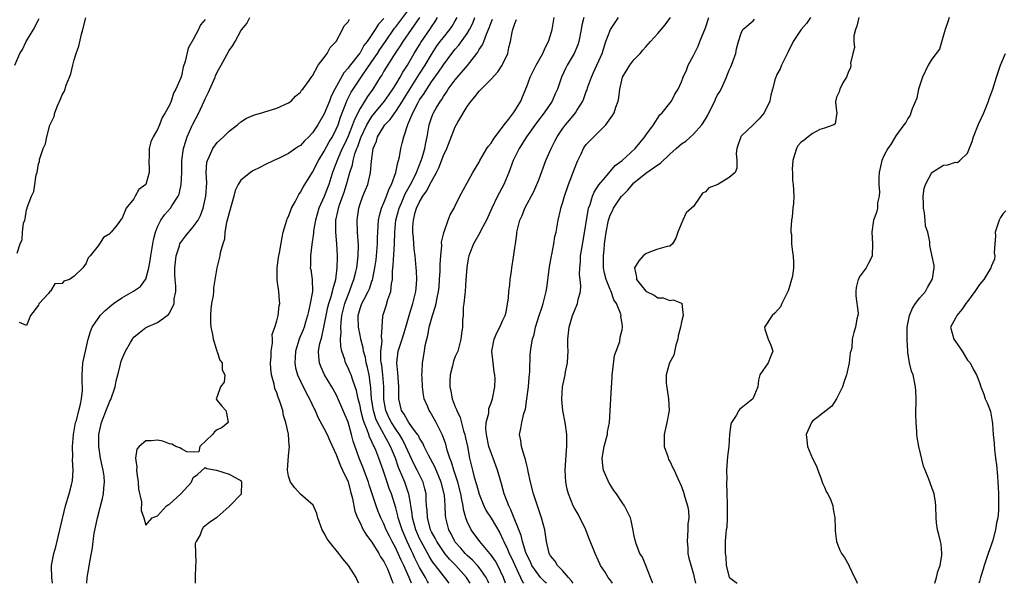
# Model space of a CAD drawing. Units: inches. Extents: x 2580000 to 2583000, y 1512000 to 1515000.
# Drawn here: x 2581028 to 2581193, y 1512000 to 1512095 of the extents above; entities that cross this region are included whole.
import ezdxf

# ---------------------------------------------------------------- set-up
doc = ezdxf.new("R2010")
doc.units = ezdxf.units.IN
doc.header["$MEASUREMENT"] = 0
doc.layers.add('LD25801512_2ft', color=122, linetype='Continuous')

msp = doc.modelspace()

# ---------------------------------------------------------------- linework, layer by layer
at = {"layer": 'LD25801512_2ft'}
for points, elevation in [([(2581027, 1512087), (2581027.87, 1512089), (2581028.34, 1512089.66), (2581028.92, 1512091), (2581030.14, 1512093), (2581031, 1512094.64), (2581031.14, 1512094.86)], 8026), ([(2581027.44, 1512055.44), (2581027.9, 1512057), (2581028.27, 1512057.73), (2581028.3, 1512059), (2581028.5, 1512060.5), (2581028.69, 1512061), (2581028.79, 1512061.21), (2581029, 1512062.71), (2581029.09, 1512063), (2581029.11, 1512063.11), (2581029.81, 1512065), (2581030.22, 1512065.78), (2581030.37, 1512067), (2581030.62, 1512068.62), (2581030.75, 1512069), (2581031, 1512070.44), (2581031.16, 1512070.84), (2581031.19, 1512071.19), (2581031.81, 1512073), (2581032.19, 1512073.81), (2581032.38, 1512075), (2581032.92, 1512076.92), (2581033, 1512077.14), (2581033.63, 1512078.37), (2581033.76, 1512079), (2581034.2, 1512080.2), (2581034.7, 1512081.3), (2581035, 1512082.06), (2581035.36, 1512082.64), (2581035.67, 1512083.67), (2581036.21, 1512085), (2581036.42, 1512085.58), (2581036.75, 1512087), (2581037, 1512087.92), (2581037.34, 1512089), (2581037.78, 1512090.22), (2581038.21, 1512092.21), (2581038.46, 1512093), (2581038.95, 1512094.95)], 8024), ([(2581059, 1512094.7), (2581058.18, 1512093.82), (2581057.87, 1512093), (2581057, 1512091.34), (2581056.15, 1512089.85), (2581055.63, 1512087.63), (2581055.31, 1512086.69), (2581055, 1512085.21), (2581054.9, 1512084.9), (2581054.08, 1512083), (2581053.67, 1512082.33), (2581053.28, 1512081), (2581053, 1512080.29), (2581052.26, 1512079), (2581051.76, 1512078.24), (2581051.31, 1512077), (2581051, 1512076.21), (2581050.24, 1512075), (2581049.85, 1512074.15), (2581049.6, 1512073), (2581049.59, 1512071.59), (2581049.53, 1512071), (2581049.59, 1512069.59), (2581049.58, 1512069), (2581049.01, 1512067), (2581047.84, 1512066.16), (2581047.26, 1512065), (2581047, 1512064.58), (2581045.75, 1512063), (2581045, 1512061.23), (2581044.86, 1512061.14), (2581044.8, 1512061), (2581044.2, 1512060.2), (2581043.21, 1512059), (2581043.11, 1512058.89), (2581043, 1512058.72), (2581041.93, 1512058.07), (2581041.25, 1512057), (2581041, 1512056.66), (2581039.66, 1512055), (2581039.33, 1512054.67), (2581039, 1512053.75), (2581038.45, 1512053), (2581037, 1512051.56), (2581036.22, 1512051), (2581035.27, 1512050.73), (2581035, 1512050.34), (2581033.73, 1512050.27), (2581033, 1512049.05), (2581032.95, 1512049.05), (2581032.93, 1512049), (2581032.68, 1512048.68), (2581031.12, 1512047), (2581031.05, 1512046.95), (2581031, 1512046.72), (2581029.67, 1512045), (2581029, 1512043.27), (2581027.82, 1512043.82)], 8024), ([(2581033.35, 1512000), (2581033.22, 1512001), (2581033.18, 1512002.82), (2581033.2, 1512003), (2581033.57, 1512005), (2581033.89, 1512006.11), (2581034.6, 1512009), (2581035.53, 1512013), (2581036.13, 1512015), (2581036.53, 1512016.53), (2581036.67, 1512017), (2581036.72, 1512017.28), (2581036.82, 1512019), (2581036.72, 1512020.72), (2581036.74, 1512021.26), (2581036.7, 1512023), (2581036.86, 1512025), (2581037.24, 1512027), (2581037.36, 1512027.36), (2581037.77, 1512029), (2581038.07, 1512030.07), (2581038.24, 1512031), (2581038.39, 1512032.39), (2581038.38, 1512033), (2581038.32, 1512033.68), (2581038.31, 1512035), (2581038.47, 1512037), (2581038.87, 1512039), (2581039.32, 1512041), (2581039.71, 1512042.29), (2581039.99, 1512043), (2581041, 1512044.5), (2581041.36, 1512045), (2581042.19, 1512045.81), (2581043.26, 1512046.74), (2581043.59, 1512047), (2581045, 1512047.93), (2581046.96, 1512049.04), (2581048.13, 1512049.87), (2581048.97, 1512051), (2581049, 1512051.08), (2581049.53, 1512053), (2581049.76, 1512054.24), (2581049.86, 1512055), (2581050.2, 1512057), (2581050.33, 1512057.67), (2581050.67, 1512059), (2581051, 1512059.84), (2581051.56, 1512061), (2581052.14, 1512061.86), (2581053.16, 1512063), (2581053.39, 1512063.39), (2581054.46, 1512065), (2581054.63, 1512065.37), (2581054.98, 1512067), (2581055.06, 1512069), (2581055.09, 1512071), (2581055.37, 1512073), (2581055.73, 1512074.27), (2581055.99, 1512075), (2581056.76, 1512076.76), (2581056.9, 1512077.1), (2581057.9, 1512079), (2581058.85, 1512081), (2581059, 1512081.36), (2581059.54, 1512082.46), (2581060.66, 1512085), (2581060.75, 1512085.25), (2581061, 1512085.82), (2581061.66, 1512087), (2581063, 1512089.51), (2581063.66, 1512090.34), (2581064.01, 1512091), (2581065, 1512092.76), (2581065.17, 1512093), (2581066, 1512094), (2581066.5, 1512095)], 8026), ([(2581039.14, 1512000), (2581039.2, 1512001), (2581039.46, 1512002.54), (2581039.63, 1512003.63), (2581040.05, 1512005.95), (2581040.16, 1512007), (2581040.37, 1512008.37), (2581040.91, 1512011), (2581041.75, 1512014.25), (2581041.91, 1512015), (2581041.98, 1512015.98), (2581042.11, 1512017), (2581042.01, 1512017.99), (2581041.88, 1512019), (2581041.71, 1512019.71), (2581041.44, 1512021), (2581041.12, 1512023), (2581041.15, 1512025), (2581041.6, 1512027), (2581042.53, 1512029.47), (2581043, 1512030.6), (2581043.13, 1512030.87), (2581043.85, 1512033), (2581044.02, 1512033.98), (2581044.32, 1512035), (2581044.76, 1512036.76), (2581044.85, 1512037.15), (2581045, 1512037.57), (2581045.6, 1512039), (2581046.47, 1512040.47), (2581046.76, 1512041), (2581046.86, 1512041.14), (2581047, 1512041.32), (2581047.92, 1512042.08), (2581049, 1512042.96), (2581051, 1512043.81), (2581052.63, 1512045), (2581052.85, 1512045.15), (2581053, 1512045.38), (2581053.77, 1512047), (2581053.8, 1512047.8), (2581054.05, 1512049), (2581054.07, 1512049.93), (2581053.98, 1512051), (2581053.92, 1512051.92), (2581053.92, 1512053), (2581054.13, 1512055), (2581054.67, 1512056.67), (2581054.76, 1512057), (2581054.83, 1512057.17), (2581055, 1512057.42), (2581055.68, 1512058.32), (2581057, 1512059.84), (2581057.79, 1512061), (2581058.22, 1512061.78), (2581058.66, 1512063), (2581059.11, 1512065), (2581059.25, 1512067.25), (2581059.18, 1512069), (2581059.28, 1512070.72), (2581059.37, 1512071), (2581059.74, 1512071.74), (2581060.26, 1512073), (2581061, 1512074.04), (2581062.07, 1512075), (2581063, 1512075.94), (2581064.42, 1512077), (2581065, 1512077.51), (2581065.91, 1512078.09), (2581067.3, 1512078.7), (2581068.49, 1512079), (2581069, 1512079.18), (2581071, 1512079.79), (2581073, 1512080.69), (2581073.41, 1512081), (2581074.17, 1512081.83), (2581075, 1512082.48), (2581075.19, 1512082.81), (2581075.37, 1512083), (2581076.46, 1512084.47), (2581076.89, 1512085.11), (2581077, 1512085.21), (2581077.98, 1512087), (2581079, 1512088.29), (2581079.49, 1512089), (2581079.99, 1512090.01), (2581081, 1512090.99), (2581082.08, 1512093), (2581082.35, 1512093.65), (2581083, 1512094.3), (2581083.23, 1512094.77)], 8028), ([(2581089, 1512094.86), (2581088.09, 1512093.91), (2581087.55, 1512093), (2581087, 1512092.17), (2581086.19, 1512091), (2581085.66, 1512090.34), (2581085, 1512089.11), (2581084.92, 1512089), (2581083.19, 1512086.81), (2581083, 1512086.54), (2581082.26, 1512085.74), (2581080.75, 1512083), (2581080.17, 1512081.83), (2581079.86, 1512081), (2581079, 1512078.87), (2581077.89, 1512077), (2581077, 1512075.63), (2581076.4, 1512075), (2581075.68, 1512074.32), (2581075, 1512073.54), (2581074.66, 1512073.34), (2581074.15, 1512073), (2581073, 1512072.19), (2581071.41, 1512071.41), (2581070.51, 1512071), (2581069, 1512070.26), (2581068.18, 1512069.82), (2581067, 1512069.27), (2581066.58, 1512069), (2581065, 1512067.72), (2581064.53, 1512067), (2581064.03, 1512065.97), (2581063.78, 1512065), (2581063, 1512062.2), (2581062.71, 1512061), (2581062.6, 1512060.6), (2581062.31, 1512059), (2581062.22, 1512057.78), (2581061.94, 1512057), (2581061.51, 1512055.51), (2581061.45, 1512055), (2581060.95, 1512053), (2581060.37, 1512049.63), (2581060.37, 1512049), (2581060.32, 1512048.32), (2581060.08, 1512047), (2581059.96, 1512046.04), (2581059.87, 1512045), (2581059.87, 1512043.87), (2581059.92, 1512043), (2581060.2, 1512041.8), (2581060.36, 1512041), (2581060.49, 1512040.49), (2581060.97, 1512039), (2581061, 1512038.87), (2581061.48, 1512037.48), (2581061.84, 1512037), (2581061.87, 1512035.87), (2581062.27, 1512035), (2581062.19, 1512033.8), (2581061.59, 1512033), (2581061, 1512031.4), (2581060.86, 1512031), (2581061, 1512030.7), (2581061.77, 1512029.77), (2581062.45, 1512029), (2581062.59, 1512028.59), (2581062.84, 1512027), (2581061.86, 1512026.14), (2581061, 1512025.76), (2581060.57, 1512025.44), (2581060.25, 1512025), (2581058.07, 1512023), (2581057.91, 1512022.09), (2581057, 1512022.03), (2581055.9, 1512022.1), (2581055, 1512022.56), (2581054.75, 1512022.75), (2581054.04, 1512023), (2581053.38, 1512023.38), (2581053, 1512023.45), (2581051.86, 1512023.86), (2581051, 1512024.06), (2581049.93, 1512023.93), (2581049, 1512023.94), (2581047.92, 1512023), (2581047.49, 1512022.51), (2581047.3, 1512021), (2581047.53, 1512019.53), (2581047.44, 1512019), (2581047.49, 1512018.51), (2581047.73, 1512017), (2581047.8, 1512015.8), (2581048.32, 1512013.68), (2581048.23, 1512012.23), (2581048.69, 1512011), (2581049, 1512009.77), (2581050.09, 1512011), (2581051, 1512011.36), (2581052.52, 1512013), (2581052.8, 1512013.2), (2581053, 1512013.3), (2581054.88, 1512015), (2581056.67, 1512017), (2581057, 1512017.79), (2581057.7, 1512018.3), (2581059, 1512019.46), (2581059.28, 1512019.28), (2581060.89, 1512019), (2581063, 1512018.33), (2581064.53, 1512017.47), (2581065, 1512017.28), (2581065.11, 1512017), (2581065.03, 1512014.97), (2581065, 1512014.92), (2581063.13, 1512013), (2581063, 1512012.92), (2581061, 1512011.1), (2581060.92, 1512011), (2581059.75, 1512010.25), (2581058.65, 1512009.35), (2581058.43, 1512009), (2581058.15, 1512008.15), (2581057.47, 1512007), (2581057.33, 1512006.67), (2581057.42, 1512003.42), (2581057.34, 1512003), (2581057.29, 1512001), (2581057.33, 1512000)], 8030), ([(2581084.82, 1512000), (2581084.53, 1512000.53), (2581084.35, 1512001), (2581083.08, 1512003), (2581082.09, 1512004.09), (2581081.41, 1512005), (2581079.79, 1512007), (2581079.47, 1512007.47), (2581079, 1512008.4), (2581078.63, 1512009), (2581077.9, 1512011), (2581077.72, 1512011.72), (2581077.12, 1512013.12), (2581075, 1512014.99), (2581074.06, 1512016.06), (2581073.31, 1512017), (2581073, 1512017.99), (2581072.81, 1512019), (2581073, 1512021.39), (2581073.15, 1512023), (2581073.12, 1512023.12), (2581072.96, 1512025.04), (2581072.55, 1512027), (2581072.17, 1512028.17), (2581072.02, 1512029), (2581071.61, 1512030.39), (2581071.38, 1512031), (2581071.25, 1512031.25), (2581071, 1512032.01), (2581070.71, 1512032.71), (2581070.56, 1512033.44), (2581070.12, 1512035), (2581070.02, 1512036.02), (2581069.97, 1512037), (2581070.06, 1512038.06), (2581070.08, 1512039), (2581070.32, 1512040.32), (2581070.3, 1512041), (2581070.22, 1512041.78), (2581070.68, 1512043), (2581071, 1512044.09), (2581071.23, 1512045), (2581071.4, 1512046.6), (2581071.54, 1512047), (2581071.47, 1512047.47), (2581071.36, 1512049), (2581071.09, 1512050.91), (2581071.06, 1512051.06), (2581071.07, 1512053), (2581071.31, 1512054.69), (2581071.36, 1512055), (2581071.48, 1512055.48), (2581071.9, 1512058.1), (2581072.09, 1512059), (2581072.69, 1512061), (2581072.78, 1512061.22), (2581073, 1512061.62), (2581073.36, 1512062.64), (2581073.5, 1512063), (2581074.09, 1512064.09), (2581074.7, 1512065.3), (2581075, 1512065.7), (2581075.45, 1512066.55), (2581077, 1512069.04), (2581078, 1512071), (2581079, 1512072.56), (2581079.84, 1512074.16), (2581080.36, 1512075), (2581081, 1512076.26), (2581081.31, 1512077), (2581081.73, 1512078.27), (2581082.86, 1512081.14), (2581083.53, 1512082.47), (2581083.86, 1512083), (2581085.18, 1512085), (2581087, 1512087.61), (2581087.92, 1512089), (2581088.33, 1512089.67), (2581089.25, 1512091), (2581090.79, 1512093.21), (2581091, 1512093.47), (2581091.66, 1512094.34), (2581093, 1512096.13)], 8032), ([(2581095, 1512095.02), (2581092.18, 1512091), (2581091.74, 1512090.26), (2581091, 1512089.21), (2581090.61, 1512088.61), (2581089, 1512086), (2581088.64, 1512085.36), (2581088.39, 1512085), (2581087.12, 1512083), (2581086.25, 1512081.75), (2581085, 1512079.73), (2581084.08, 1512077.92), (2581083.76, 1512077), (2581083, 1512075.11), (2581082.34, 1512073.66), (2581082.01, 1512073), (2581081.2, 1512071.2), (2581080.56, 1512069.44), (2581080.39, 1512069), (2581080.1, 1512068.1), (2581079.77, 1512067), (2581079.56, 1512066.44), (2581079, 1512064.96), (2581078.09, 1512063), (2581077.5, 1512061), (2581077.21, 1512059.21), (2581077.18, 1512058.82), (2581076.91, 1512056.91), (2581076.66, 1512055), (2581076.68, 1512053.32), (2581076.65, 1512053), (2581076.71, 1512052.71), (2581076.97, 1512051), (2581077, 1512049), (2581076.65, 1512047), (2581076.33, 1512045.67), (2581076.2, 1512045), (2581075.83, 1512043.83), (2581075.59, 1512043), (2581075.44, 1512042.56), (2581075, 1512041.55), (2581074.82, 1512041.18), (2581074.75, 1512041), (2581074.14, 1512039), (2581074.1, 1512037.9), (2581074.04, 1512037), (2581074.18, 1512036.18), (2581074.51, 1512035), (2581075, 1512033.94), (2581075.97, 1512031.97), (2581076.5, 1512031), (2581077.29, 1512029.29), (2581077.44, 1512029), (2581077.92, 1512027.92), (2581079, 1512025.96), (2581079.49, 1512025), (2581079.95, 1512023.95), (2581081, 1512021.65), (2581081.22, 1512021), (2581081.71, 1512019.71), (2581082.08, 1512019), (2581083, 1512017.03), (2581083.4, 1512015.4), (2581083.53, 1512015), (2581083.73, 1512014.27), (2581084.13, 1512012.13), (2581084.57, 1512011), (2581085, 1512010.14), (2581085.54, 1512009), (2581086.06, 1512008.06), (2581087, 1512006.89), (2581088.17, 1512005), (2581088.45, 1512004.45), (2581089, 1512003.65), (2581089.2, 1512003.2), (2581089.31, 1512003), (2581089.59, 1512002.41), (2581090.18, 1512001), (2581090.38, 1512000.38), (2581090.55, 1512000)], 8034), ([(2581093.63, 1512000), (2581093.25, 1512001), (2581092.33, 1512003), (2581091.88, 1512003.88), (2581091.41, 1512005), (2581091, 1512005.89), (2581090.4, 1512007), (2581089.93, 1512007.93), (2581089.41, 1512009), (2581089, 1512009.99), (2581088.49, 1512011), (2581088.05, 1512012.05), (2581087.69, 1512013), (2581086.54, 1512016.54), (2581086.41, 1512017), (2581085.48, 1512019.48), (2581084.84, 1512021), (2581083.87, 1512023.87), (2581083.59, 1512025), (2581083, 1512027.06), (2581081.23, 1512031.23), (2581081, 1512031.69), (2581080.25, 1512033), (2581079.03, 1512035.03), (2581078.4, 1512036.4), (2581078.19, 1512037), (2581078.06, 1512038.06), (2581078.04, 1512039), (2581078.27, 1512040.27), (2581078.46, 1512041), (2581078.6, 1512041.4), (2581079, 1512043.27), (2581079.3, 1512045), (2581079.61, 1512046.39), (2581079.78, 1512047), (2581080.17, 1512048.17), (2581080.4, 1512049), (2581080.47, 1512049.53), (2581080.93, 1512051), (2581081.18, 1512053), (2581081.2, 1512054.8), (2581081.21, 1512055), (2581081.09, 1512057), (2581080.92, 1512059), (2581080.94, 1512061), (2581081.32, 1512062.68), (2581081.37, 1512063), (2581081.54, 1512063.54), (2581082.31, 1512065.69), (2581082.73, 1512067), (2581083, 1512068.01), (2581083.29, 1512069), (2581083.72, 1512070.28), (2581083.84, 1512071), (2581084.13, 1512072.13), (2581084.45, 1512073), (2581084.62, 1512073.38), (2581085, 1512074.51), (2581085.14, 1512074.86), (2581085.18, 1512075), (2581086.15, 1512077), (2581087, 1512078.41), (2581087.47, 1512079), (2581089.11, 1512081), (2581089.88, 1512082.12), (2581090.5, 1512083), (2581091, 1512083.79), (2581091.72, 1512085), (2581092.17, 1512085.83), (2581092.95, 1512087), (2581094.1, 1512089), (2581095, 1512090.44), (2581095.2, 1512090.8), (2581096.83, 1512093.17), (2581097, 1512093.45), (2581097.63, 1512094.37), (2581098.01, 1512095)], 8036), ([(2581096.5, 1512000), (2581096.32, 1512000.32), (2581095.97, 1512001), (2581095, 1512002.68), (2581094.22, 1512004.22), (2581093.86, 1512005), (2581093.57, 1512005.57), (2581092.93, 1512007), (2581092.08, 1512009), (2581091.42, 1512011), (2581091.36, 1512011.36), (2581091, 1512012.65), (2581090.26, 1512015), (2581089.91, 1512015.91), (2581089.57, 1512017), (2581088.89, 1512019), (2581088.17, 1512021), (2581087.64, 1512022.36), (2581087.37, 1512023), (2581087.23, 1512023.23), (2581087, 1512023.77), (2581086.58, 1512024.58), (2581086.46, 1512025), (2581086.2, 1512025.8), (2581085.69, 1512027), (2581085.51, 1512027.51), (2581085.15, 1512029), (2581085, 1512029.79), (2581084.69, 1512031), (2581084.4, 1512032.4), (2581084.19, 1512033), (2581083.71, 1512034.29), (2581083.49, 1512035), (2581083.36, 1512035.36), (2581083, 1512036.19), (2581082.58, 1512037), (2581082.43, 1512037.57), (2581081.92, 1512039), (2581081.75, 1512039.75), (2581081.74, 1512041), (2581081.83, 1512042.17), (2581081.76, 1512043), (2581081.81, 1512043.81), (2581081.96, 1512045), (2581082.47, 1512047), (2581083, 1512048.43), (2581083.24, 1512049), (2581083.7, 1512050.3), (2581083.98, 1512051), (2581084.3, 1512052.3), (2581084.45, 1512053), (2581084.49, 1512053.51), (2581084.7, 1512055), (2581084.73, 1512056.73), (2581084.57, 1512059), (2581084.49, 1512061), (2581084.56, 1512061.44), (2581084.77, 1512063), (2581085, 1512063.71), (2581085.48, 1512065), (2581085.94, 1512066.06), (2581086.31, 1512067), (2581086.69, 1512068.69), (2581086.78, 1512069), (2581086.92, 1512070.92), (2581087.21, 1512073), (2581087.74, 1512074.26), (2581087.95, 1512075), (2581089, 1512076.74), (2581089.18, 1512077), (2581090.08, 1512077.92), (2581090.83, 1512079), (2581091, 1512079.21), (2581092.15, 1512081), (2581092.47, 1512081.53), (2581095, 1512085.57), (2581095.93, 1512087), (2581097, 1512088.8), (2581097.86, 1512090.14), (2581098.48, 1512091), (2581099, 1512091.69), (2581100.08, 1512093), (2581100.45, 1512093.55), (2581101, 1512094.47), (2581101.29, 1512095)], 8038), ([(2581099.96, 1512000), (2581099.22, 1512001), (2581099, 1512001.25), (2581097.66, 1512003), (2581097.36, 1512003.36), (2581097, 1512003.9), (2581096.58, 1512004.58), (2581095.25, 1512007), (2581095, 1512007.52), (2581094.37, 1512009), (2581093.81, 1512011), (2581093.75, 1512011.75), (2581093.51, 1512013), (2581093.48, 1512013.48), (2581093.19, 1512015), (2581093.15, 1512015.15), (2581092.52, 1512017), (2581092.21, 1512017.79), (2581091.47, 1512019.47), (2581090.93, 1512021), (2581090.13, 1512023), (2581087.92, 1512027), (2581087.65, 1512027.65), (2581087.25, 1512029), (2581086.95, 1512031), (2581086.82, 1512032.82), (2581086.74, 1512033.26), (2581086.51, 1512035), (2581086.26, 1512036.26), (2581086.05, 1512037), (2581085.91, 1512037.91), (2581085.6, 1512039), (2581085.54, 1512039.54), (2581085.16, 1512041), (2581085, 1512041.69), (2581084.73, 1512043), (2581084.67, 1512044.67), (2581084.69, 1512045), (2581085, 1512046.14), (2581085.31, 1512047), (2581085.62, 1512047.62), (2581086.37, 1512049), (2581086.56, 1512049.44), (2581087, 1512050.75), (2581087.07, 1512050.93), (2581087.5, 1512053), (2581087.7, 1512054.3), (2581087.78, 1512055), (2581087.93, 1512057), (2581087.93, 1512058.07), (2581087.96, 1512059), (2581088.07, 1512060.07), (2581088.1, 1512061), (2581088.24, 1512061.76), (2581088.6, 1512063), (2581089, 1512063.88), (2581089.45, 1512065), (2581089.85, 1512066.15), (2581090.31, 1512067), (2581091.02, 1512069), (2581091.33, 1512070.67), (2581091.48, 1512071), (2581091.63, 1512071.63), (2581091.84, 1512073), (2581092.1, 1512073.9), (2581092.33, 1512075), (2581093.03, 1512077.03), (2581093.86, 1512079), (2581094.75, 1512080.75), (2581095, 1512081.19), (2581095.76, 1512082.24), (2581096.19, 1512083), (2581097, 1512084.22), (2581098.18, 1512085.82), (2581099, 1512087.07), (2581100.42, 1512089), (2581101, 1512089.72), (2581101.61, 1512090.39), (2581103, 1512092.32), (2581103.4, 1512093), (2581103.92, 1512094.08), (2581104.27, 1512095)], 8040), ([(2581103.51, 1512000), (2581102.88, 1512001), (2581101.08, 1512003), (2581100.05, 1512004.05), (2581099.26, 1512005), (2581099, 1512005.34), (2581097.87, 1512007), (2581097.59, 1512007.59), (2581097, 1512008.64), (2581096.83, 1512009), (2581096.76, 1512009.24), (2581096.3, 1512011), (2581096.26, 1512012.26), (2581096.18, 1512013), (2581096.12, 1512013.88), (2581096.1, 1512015), (2581095.89, 1512015.89), (2581095.58, 1512017), (2581094.6, 1512019), (2581094.05, 1512020.05), (2581093, 1512022.24), (2581092.69, 1512023), (2581092.14, 1512024.14), (2581091.63, 1512025), (2581091, 1512025.87), (2581090.26, 1512027), (2581089.84, 1512027.84), (2581089.31, 1512029), (2581089, 1512030.86), (2581088.98, 1512031), (2581088.97, 1512032.97), (2581088.84, 1512035), (2581088.64, 1512036.64), (2581088.57, 1512037), (2581088.51, 1512037.49), (2581088.5, 1512039), (2581088.69, 1512040.69), (2581088.6, 1512041.4), (2581088.73, 1512043), (2581088.85, 1512044.85), (2581088.84, 1512045), (2581088.89, 1512045.11), (2581089.38, 1512046.62), (2581089.68, 1512047.68), (2581090.17, 1512049), (2581090.28, 1512050.28), (2581090.43, 1512051), (2581090.45, 1512052.45), (2581090.58, 1512053.42), (2581090.78, 1512057), (2581090.82, 1512059), (2581091.01, 1512061), (2581091.55, 1512063), (2581092, 1512064), (2581092.6, 1512065.4), (2581093.5, 1512067), (2581094.02, 1512068.02), (2581094.5, 1512069), (2581095.29, 1512071), (2581095.43, 1512071.43), (2581095.87, 1512073), (2581096.03, 1512073.97), (2581096.29, 1512075), (2581096.63, 1512077), (2581097, 1512078.15), (2581097.23, 1512078.77), (2581097.33, 1512079), (2581097.79, 1512079.79), (2581098.52, 1512081), (2581098.74, 1512081.26), (2581099, 1512081.75), (2581099.52, 1512082.48), (2581099.82, 1512083), (2581101, 1512084.55), (2581103.04, 1512086.96), (2581104.59, 1512089), (2581104.78, 1512089.22), (2581105, 1512089.63), (2581105.57, 1512090.43), (2581105.79, 1512091), (2581106.22, 1512092.22), (2581106.7, 1512093.3), (2581107, 1512094.18), (2581107.24, 1512094.76)], 8042), ([(2581106.61, 1512000), (2581106.44, 1512000.44), (2581106.16, 1512001), (2581105, 1512002.66), (2581104.72, 1512003), (2581103.9, 1512003.9), (2581103, 1512004.68), (2581102.68, 1512005), (2581101.92, 1512005.92), (2581101, 1512006.93), (2581100.94, 1512007), (2581100.3, 1512008.3), (2581099.91, 1512009), (2581099.42, 1512011), (2581099.37, 1512011.37), (2581099.31, 1512013), (2581099.17, 1512014.83), (2581099.15, 1512015), (2581098.64, 1512017), (2581097.55, 1512019.55), (2581096.5, 1512021.5), (2581095.76, 1512023), (2581095.53, 1512023.53), (2581095, 1512024.36), (2581094.8, 1512024.8), (2581094.67, 1512025), (2581093.7, 1512026.3), (2581093.22, 1512027), (2581093.14, 1512027.14), (2581093, 1512027.3), (2581092.39, 1512028.39), (2581091.98, 1512029), (2581091.5, 1512031), (2581091.49, 1512031.49), (2581091.51, 1512033), (2581091.4, 1512034.6), (2581091.37, 1512035.37), (2581091.18, 1512037), (2581091.42, 1512039), (2581092.08, 1512041), (2581092.28, 1512041.72), (2581092.7, 1512043), (2581093.25, 1512045), (2581093.38, 1512045.37), (2581093.86, 1512047), (2581094.37, 1512049), (2581094.41, 1512049.59), (2581094.54, 1512051), (2581094.48, 1512052.48), (2581094.44, 1512053), (2581094.3, 1512054.3), (2581094.27, 1512055), (2581094.11, 1512056.11), (2581094, 1512058), (2581093.88, 1512059), (2581093.89, 1512059.89), (2581093.95, 1512061), (2581094.26, 1512062.26), (2581094.48, 1512063), (2581095, 1512064.09), (2581095.54, 1512065), (2581096.16, 1512065.84), (2581097, 1512067.47), (2581097.85, 1512069), (2581098.22, 1512069.78), (2581099, 1512071.84), (2581099.57, 1512073), (2581101, 1512076.64), (2581101.43, 1512077.43), (2581103, 1512080.08), (2581103.67, 1512081), (2581104.3, 1512081.7), (2581105, 1512082.65), (2581105.19, 1512082.81), (2581105.36, 1512083), (2581107, 1512084.66), (2581108.12, 1512085.88), (2581108.87, 1512087), (2581109, 1512087.25), (2581109.8, 1512089), (2581110, 1512090), (2581110.29, 1512091), (2581110.54, 1512092.54), (2581110.66, 1512093), (2581111, 1512094.04), (2581111.3, 1512094.7)], 8044), ([(2581109.45, 1512000), (2581109.11, 1512001), (2581108.13, 1512003), (2581107.73, 1512003.73), (2581106.91, 1512004.91), (2581106.81, 1512005), (2581105.1, 1512007), (2581103.66, 1512009), (2581103, 1512010.36), (2581102.78, 1512011), (2581102.39, 1512012.39), (2581102.32, 1512013), (2581102.08, 1512014.08), (2581101.95, 1512015), (2581101.41, 1512017), (2581100.73, 1512019), (2581100.36, 1512020.36), (2581100.09, 1512021), (2581099.63, 1512022.37), (2581099.38, 1512023.38), (2581098.86, 1512024.86), (2581098.54, 1512025.46), (2581097.79, 1512027), (2581097.52, 1512027.52), (2581096.79, 1512028.79), (2581096.62, 1512029), (2581096.37, 1512029.63), (2581095.78, 1512031), (2581095.64, 1512031.64), (2581095.49, 1512033), (2581095.42, 1512034.58), (2581095.4, 1512035), (2581095.45, 1512035.45), (2581095.5, 1512037), (2581095.83, 1512039), (2581095.96, 1512039.96), (2581096.21, 1512041), (2581096.4, 1512041.6), (2581096.6, 1512043), (2581097.15, 1512045), (2581097.63, 1512046.37), (2581097.78, 1512047), (2581097.94, 1512047.94), (2581098.18, 1512049), (2581098.26, 1512049.74), (2581098.35, 1512051), (2581098.44, 1512052.44), (2581098.45, 1512053), (2581098.43, 1512053.57), (2581098.55, 1512055), (2581098.75, 1512056.75), (2581098.7, 1512057.3), (2581099, 1512058.62), (2581099.06, 1512058.94), (2581099.17, 1512059.17), (2581099.78, 1512061), (2581100.11, 1512061.89), (2581100.79, 1512063), (2581101, 1512063.4), (2581101.77, 1512065), (2581103, 1512067.23), (2581103.94, 1512069), (2581105, 1512070.75), (2581105.12, 1512071), (2581106.3, 1512073), (2581106.57, 1512073.43), (2581107, 1512073.93), (2581107.39, 1512074.61), (2581109.18, 1512077), (2581109.91, 1512077.91), (2581110.75, 1512079), (2581111, 1512079.35), (2581111.98, 1512081), (2581112.29, 1512081.71), (2581113, 1512083.43), (2581113.59, 1512085), (2581114.55, 1512087), (2581115, 1512087.83), (2581115.68, 1512089), (2581116.07, 1512089.93), (2581116.67, 1512091), (2581117, 1512092.07), (2581117.25, 1512093), (2581117.6, 1512095)], 8046), ([(2581122.57, 1512095), (2581122.26, 1512093.74), (2581122.16, 1512093), (2581121.75, 1512091), (2581121.55, 1512090.45), (2581120.95, 1512089), (2581119.79, 1512087), (2581119.52, 1512086.48), (2581118.83, 1512085), (2581118.14, 1512083), (2581117.78, 1512082.22), (2581117.27, 1512081), (2581115.93, 1512079), (2581114.65, 1512077.35), (2581112.94, 1512075), (2581111.73, 1512073), (2581110.74, 1512071), (2581109.96, 1512069), (2581109.12, 1512067), (2581108.08, 1512065), (2581107.11, 1512063), (2581106.24, 1512061), (2581105.34, 1512059.34), (2581105.12, 1512058.88), (2581104.04, 1512057), (2581103.42, 1512055.42), (2581103.27, 1512055), (2581103.24, 1512054.76), (2581103, 1512053.51), (2581102.92, 1512053), (2581102.79, 1512051), (2581102.63, 1512049), (2581102.57, 1512048.57), (2581102.45, 1512047), (2581102.34, 1512046.34), (2581102.33, 1512045), (2581102.23, 1512044.23), (2581102.18, 1512043), (2581102.02, 1512041.98), (2581101.91, 1512041), (2581101.4, 1512039), (2581101, 1512038.09), (2581100.71, 1512037.29), (2581100.54, 1512036.54), (2581100.12, 1512035), (2581100.06, 1512033.94), (2581100.07, 1512033), (2581100.26, 1512032.26), (2581100.48, 1512031), (2581101, 1512029.64), (2581101.21, 1512029.21), (2581101.26, 1512029), (2581101.82, 1512027.82), (2581102.4, 1512025.6), (2581102.6, 1512025), (2581102.68, 1512024.68), (2581103.03, 1512022.97), (2581103.38, 1512021), (2581103.86, 1512019), (2581104.18, 1512017.82), (2581104.58, 1512016.58), (2581105, 1512014.96), (2581105.77, 1512013), (2581106.19, 1512012.19), (2581107, 1512010.96), (2581108.45, 1512008.45), (2581109, 1512007.34), (2581109.14, 1512007), (2581109.76, 1512005.76), (2581110.06, 1512005), (2581110.38, 1512004.38), (2581111.97, 1512001), (2581112.27, 1512000.27), (2581112.46, 1512000)], 8048), ([(2581116.32, 1512000), (2581116.16, 1512000.16), (2581115.32, 1512001), (2581115, 1512001.35), (2581113.87, 1512003), (2581113.6, 1512003.6), (2581113, 1512004.78), (2581112.84, 1512005.16), (2581112.26, 1512007), (2581112.04, 1512008.04), (2581110.34, 1512012.34), (2581109.97, 1512013), (2581109.73, 1512013.73), (2581109.19, 1512015), (2581108.73, 1512016.73), (2581108.51, 1512017.49), (2581108.09, 1512019), (2581107.36, 1512021), (2581107, 1512021.91), (2581106.65, 1512023), (2581106.22, 1512025), (2581106.13, 1512025.87), (2581106.2, 1512027), (2581106.6, 1512028.6), (2581106.6, 1512029), (2581106.63, 1512029.37), (2581107, 1512030.33), (2581107.22, 1512031), (2581107.63, 1512033), (2581107.68, 1512034.32), (2581107.66, 1512035), (2581107.54, 1512035.54), (2581107.35, 1512037), (2581107.14, 1512039), (2581107.54, 1512041), (2581107.96, 1512042.04), (2581108.49, 1512043), (2581109, 1512044.21), (2581109.37, 1512045), (2581109.52, 1512045.52), (2581109.93, 1512047.93), (2581109.98, 1512049), (2581110.13, 1512050.13), (2581110.22, 1512051), (2581110.44, 1512052.44), (2581110.5, 1512053), (2581110.79, 1512054.79), (2581111, 1512056.32), (2581111.08, 1512057), (2581111.34, 1512058.66), (2581111.35, 1512059), (2581111.44, 1512059.44), (2581111.85, 1512061), (2581112.21, 1512061.79), (2581112.68, 1512063), (2581114.17, 1512065.83), (2581114.7, 1512067), (2581115, 1512067.76), (2581116.22, 1512071), (2581117.07, 1512073), (2581117.72, 1512074.28), (2581118.08, 1512075), (2581119, 1512076.33), (2581119.51, 1512077), (2581120.2, 1512077.8), (2581121.16, 1512079), (2581121.38, 1512079.38), (2581122.39, 1512081), (2581122.58, 1512081.42), (2581123, 1512082.6), (2581123.12, 1512082.88), (2581123.22, 1512083.22), (2581123.87, 1512085), (2581124.23, 1512085.77), (2581125.64, 1512089), (2581126.3, 1512091), (2581127.05, 1512093), (2581127.82, 1512094.18), (2581128.42, 1512095)], 8050), ([(2581120.77, 1512000), (2581120.48, 1512000.48), (2581119.99, 1512001), (2581119, 1512002.16), (2581118.16, 1512003), (2581117.74, 1512003.74), (2581117, 1512004.62), (2581116.78, 1512005), (2581116.69, 1512005.31), (2581116.33, 1512007), (2581116.17, 1512008.17), (2581116.02, 1512009), (2581115.49, 1512011), (2581114.14, 1512015), (2581113.6, 1512017), (2581113.22, 1512018.78), (2581113.17, 1512019.17), (2581113, 1512019.86), (2581112.81, 1512020.81), (2581112.55, 1512021.45), (2581112.12, 1512023), (2581112, 1512024), (2581111.77, 1512025), (2581112.02, 1512025.98), (2581112.16, 1512027), (2581112.52, 1512028.52), (2581112.77, 1512029.23), (2581113.02, 1512030.98), (2581113.27, 1512033), (2581113.4, 1512034.6), (2581113.53, 1512035.53), (2581113.56, 1512038.44), (2581113.71, 1512039.71), (2581113.94, 1512041), (2581114.22, 1512041.78), (2581114.47, 1512043), (2581115.1, 1512045), (2581115.56, 1512046.44), (2581115.76, 1512047), (2581116.25, 1512049), (2581116.36, 1512049.64), (2581116.83, 1512053.17), (2581117.16, 1512055), (2581117.21, 1512055.21), (2581117.53, 1512057), (2581117.73, 1512058.27), (2581117.91, 1512059), (2581118.28, 1512061), (2581118.65, 1512062.65), (2581118.74, 1512063), (2581119, 1512063.84), (2581119.33, 1512065), (2581120.02, 1512067), (2581121, 1512069.63), (2581121.38, 1512070.62), (2581121.56, 1512071), (2581122.11, 1512072.11), (2581122.52, 1512073), (2581122.7, 1512073.3), (2581123, 1512073.68), (2581123.63, 1512074.37), (2581124.25, 1512075), (2581126.29, 1512077), (2581127.42, 1512078.58), (2581127.67, 1512079), (2581127.98, 1512079.98), (2581128.35, 1512081), (2581128.45, 1512081.55), (2581128.6, 1512083), (2581129.05, 1512085), (2581130.33, 1512087), (2581131, 1512087.9), (2581132.03, 1512089), (2581132.47, 1512089.53), (2581133, 1512090.07), (2581133.8, 1512091), (2581135, 1512092.31), (2581136.22, 1512093.78), (2581137.12, 1512095)], 8052), ([(2581127.41, 1512000), (2581127, 1512000.58), (2581126.68, 1512001), (2581126.14, 1512001.86), (2581125.39, 1512003), (2581125.26, 1512003.26), (2581125, 1512003.88), (2581124.46, 1512005), (2581124.15, 1512005.85), (2581123.48, 1512007.48), (2581122.9, 1512009), (2581121.62, 1512011.62), (2581121, 1512012.64), (2581120.81, 1512013), (2581119.98, 1512015), (2581119.79, 1512015.79), (2581119.54, 1512017), (2581119.45, 1512019), (2581119.66, 1512022.34), (2581119.74, 1512023), (2581119.75, 1512023.75), (2581119.73, 1512025), (2581119.45, 1512027), (2581119.07, 1512029), (2581118.88, 1512030.88), (2581118.87, 1512031), (2581119.02, 1512033), (2581119.46, 1512035), (2581119.53, 1512035.53), (2581119.82, 1512037), (2581119.91, 1512038.09), (2581119.93, 1512039), (2581119.91, 1512039.91), (2581119.91, 1512041), (2581120.1, 1512043), (2581120.7, 1512045), (2581121, 1512045.77), (2581121.5, 1512047), (2581121.64, 1512047.64), (2581122, 1512049), (2581122.06, 1512049.94), (2581121.99, 1512051), (2581121.88, 1512051.88), (2581121.89, 1512053), (2581122.01, 1512053.99), (2581122.04, 1512055), (2581122.22, 1512056.22), (2581122.49, 1512057.52), (2581123.31, 1512062.69), (2581123.39, 1512063), (2581123.64, 1512063.64), (2581124.03, 1512065), (2581124.29, 1512065.71), (2581125.08, 1512066.92), (2581126.2, 1512068.2), (2581127.84, 1512070.16), (2581129.03, 1512071), (2581131.23, 1512073), (2581132, 1512074), (2581132.85, 1512075), (2581133, 1512075.24), (2581134.26, 1512077), (2581135.35, 1512078.65), (2581135.76, 1512079), (2581137, 1512080.63), (2581137.3, 1512081), (2581137.87, 1512082.13), (2581138.43, 1512083), (2581139, 1512084.23), (2581139.25, 1512085), (2581139.81, 1512086.19), (2581140.1, 1512087), (2581141, 1512088.66), (2581141.14, 1512089), (2581141.78, 1512090.22), (2581142.08, 1512091), (2581143, 1512093.27), (2581143.57, 1512095)], 8054), ([(2581134.16, 1512000), (2581134.12, 1512000.12), (2581133.79, 1512001), (2581133, 1512002.97), (2581132.41, 1512004.41), (2581132.01, 1512005), (2581131.37, 1512006.63), (2581131.25, 1512007), (2581131, 1512008.18), (2581130.88, 1512008.88), (2581130.54, 1512010.54), (2581130.41, 1512011), (2581129.43, 1512013), (2581129, 1512013.55), (2581128.04, 1512015), (2581127.6, 1512015.6), (2581127, 1512016.59), (2581126.83, 1512016.83), (2581125.87, 1512019), (2581125.76, 1512019.76), (2581125.65, 1512021), (2581126.02, 1512023), (2581126.41, 1512024.41), (2581126.54, 1512025), (2581126.56, 1512025.44), (2581126.9, 1512027), (2581127.1, 1512030.9), (2581127.1, 1512031.1), (2581127.36, 1512034.64), (2581127.36, 1512035), (2581127.42, 1512035.42), (2581127.72, 1512038.28), (2581128, 1512039), (2581128.6, 1512040.6), (2581128.68, 1512041.32), (2581129, 1512042.56), (2581129.09, 1512043), (2581129.06, 1512043.06), (2581129, 1512043.63), (2581128.79, 1512044.79), (2581128.83, 1512045), (2581128.81, 1512045.19), (2581128.07, 1512047), (2581127.6, 1512047.6), (2581127.17, 1512049), (2581127, 1512049.34), (2581126.34, 1512051), (2581126.06, 1512052.06), (2581125.88, 1512053), (2581125.89, 1512053.89), (2581125.86, 1512055), (2581125.99, 1512055.99), (2581126.08, 1512057), (2581126.18, 1512057.82), (2581126.36, 1512059), (2581126.74, 1512061), (2581127, 1512061.85), (2581127.42, 1512062.58), (2581127.55, 1512063), (2581128.91, 1512065), (2581129, 1512065.1), (2581129.99, 1512066.01), (2581130.74, 1512067), (2581131, 1512067.24), (2581133, 1512068.87), (2581135, 1512070.29), (2581135.44, 1512070.56), (2581137, 1512072.06), (2581138.09, 1512073), (2581138.56, 1512073.44), (2581139, 1512073.83), (2581139.72, 1512074.28), (2581141, 1512075.42), (2581142.37, 1512077), (2581143, 1512077.97), (2581143.39, 1512078.61), (2581143.56, 1512079), (2581144.57, 1512081), (2581144.7, 1512081.31), (2581145, 1512081.9), (2581145.4, 1512082.6), (2581145.62, 1512083), (2581146.54, 1512085), (2581146.65, 1512085.35), (2581147, 1512086.2), (2581147.25, 1512086.75), (2581147.38, 1512087), (2581147.63, 1512087.63), (2581148.1, 1512089), (2581148.24, 1512089.76), (2581148.54, 1512091), (2581149, 1512092.42), (2581149.3, 1512093), (2581151, 1512094.44), (2581151.25, 1512094.75)], 8056), ([(2581160.66, 1512095), (2581159.99, 1512094.01), (2581159.09, 1512093), (2581157.73, 1512091), (2581156.85, 1512089.15), (2581156.49, 1512088.49), (2581155.77, 1512087), (2581155.57, 1512086.43), (2581155, 1512085.44), (2581154.88, 1512085.12), (2581154.8, 1512085), (2581154.7, 1512084.7), (2581154.26, 1512083), (2581154.01, 1512081.99), (2581153.79, 1512081), (2581152.86, 1512079), (2581152, 1512078), (2581151, 1512077.01), (2581149, 1512075.12), (2581148.92, 1512075), (2581148.47, 1512073.53), (2581148.28, 1512073), (2581148.17, 1512072.17), (2581148.28, 1512071), (2581148.3, 1512069.7), (2581148.01, 1512069), (2581147, 1512068.17), (2581145.09, 1512067), (2581143.59, 1512066.41), (2581143, 1512065.72), (2581142.5, 1512065.5), (2581142.2, 1512065), (2581141, 1512063.31), (2581140.69, 1512063), (2581139.77, 1512062.23), (2581139.21, 1512061), (2581138.36, 1512059), (2581138.02, 1512057.98), (2581137.47, 1512057), (2581137, 1512056.6), (2581136.59, 1512056.59), (2581135, 1512056.09), (2581133.59, 1512055.59), (2581133, 1512055.34), (2581132.55, 1512055), (2581131.82, 1512054.18), (2581131.08, 1512053), (2581131.44, 1512051.44), (2581131.45, 1512051), (2581133, 1512049.09), (2581133.13, 1512049), (2581134.41, 1512048.4), (2581135, 1512047.96), (2581135.92, 1512047.92), (2581137, 1512047.48), (2581137.61, 1512047.61), (2581139, 1512047.04), (2581139.04, 1512047.04), (2581139.05, 1512047), (2581139.03, 1512046.97), (2581139.29, 1512045), (2581139, 1512043.93), (2581138.81, 1512043), (2581138.45, 1512041.55), (2581138.35, 1512041), (2581138.02, 1512040.02), (2581137.7, 1512038.3), (2581136.98, 1512037), (2581136.39, 1512035), (2581136.4, 1512033.6), (2581136.8, 1512031), (2581136.89, 1512029), (2581136.54, 1512027), (2581136.09, 1512025), (2581136.06, 1512024.06), (2581136.09, 1512023), (2581136.69, 1512021.31), (2581136.76, 1512021), (2581136.82, 1512020.82), (2581137, 1512020.53), (2581137.48, 1512019.48), (2581137.76, 1512019), (2581138.37, 1512017.63), (2581138.66, 1512017), (2581138.78, 1512016.78), (2581139, 1512016.25), (2581139.31, 1512015.31), (2581139.55, 1512014.45), (2581140, 1512013), (2581140.15, 1512012.15), (2581140.2, 1512011), (2581140.05, 1512009.95), (2581140.03, 1512009), (2581139.91, 1512007), (2581140.05, 1512005.95), (2581140.07, 1512005), (2581140.22, 1512004.22), (2581141, 1512001.54), (2581141.1, 1512001), (2581141.33, 1512000)], 8058), ([(2581168.74, 1512095), (2581168.41, 1512093.59), (2581168.21, 1512093), (2581167.94, 1512091.94), (2581167.93, 1512091), (2581168.04, 1512089.96), (2581167.74, 1512089), (2581167.35, 1512087.35), (2581167.4, 1512087), (2581167.39, 1512086.61), (2581167, 1512085.77), (2581166.71, 1512085), (2581166.14, 1512084.14), (2581165.59, 1512083), (2581165.48, 1512082.52), (2581165, 1512081.64), (2581164.9, 1512081.1), (2581164.86, 1512081), (2581164.83, 1512080.83), (2581165, 1512079.29), (2581165.05, 1512079.05), (2581164.81, 1512077.19), (2581164.58, 1512077), (2581163, 1512076.42), (2581162.21, 1512076.21), (2581161, 1512075.56), (2581160.26, 1512075), (2581159.57, 1512074.43), (2581159, 1512074.03), (2581158.53, 1512073.47), (2581158.27, 1512073), (2581157.97, 1512071.97), (2581157.66, 1512071), (2581157.57, 1512069.57), (2581157.6, 1512069), (2581157.64, 1512067.64), (2581157.75, 1512067), (2581157.82, 1512065), (2581157.79, 1512063.79), (2581157.67, 1512063), (2581157.56, 1512061.56), (2581157.47, 1512061), (2581157.36, 1512059.36), (2581157.36, 1512059), (2581157.43, 1512058.58), (2581157.47, 1512057), (2581157.62, 1512055.62), (2581157.75, 1512055), (2581157.81, 1512053.81), (2581157.81, 1512053), (2581157.61, 1512051.61), (2581157.47, 1512051), (2581157.35, 1512050.65), (2581157, 1512049.44), (2581156.87, 1512049.13), (2581156.85, 1512049), (2581155.85, 1512047), (2581155.59, 1512046.41), (2581154.64, 1512045.36), (2581154.22, 1512045), (2581152.93, 1512043), (2581153, 1512042.68), (2581153.53, 1512041), (2581153.97, 1512039.97), (2581154.32, 1512039), (2581153.95, 1512038.05), (2581153.52, 1512037), (2581152.15, 1512035), (2581151.91, 1512034.09), (2581151.79, 1512033), (2581150.97, 1512031), (2581149, 1512029.44), (2581148.77, 1512029.23), (2581148.62, 1512029), (2581148.16, 1512028.16), (2581147.37, 1512027), (2581147.28, 1512026.72), (2581147.05, 1512025), (2581146.91, 1512023), (2581146.71, 1512021.29), (2581146.56, 1512019), (2581146.57, 1512017.43), (2581146.56, 1512017), (2581146.61, 1512015), (2581146.63, 1512013.37), (2581146.65, 1512013), (2581146.63, 1512012.63), (2581146.64, 1512011), (2581146.6, 1512009.4), (2581146.51, 1512009), (2581146.41, 1512008.41), (2581146.33, 1512007), (2581146.3, 1512005.7), (2581146.33, 1512005), (2581146.42, 1512004.42), (2581146.48, 1512003), (2581147, 1512001.05), (2581147.03, 1512001), (2581148.16, 1512000.16), (2581148.31, 1512000)], 8060), ([(2581183.93, 1512095), (2581183.7, 1512094.3), (2581183.25, 1512093), (2581183, 1512092.06), (2581182.29, 1512089.71), (2581181, 1512088.02), (2581180.4, 1512087), (2581179.44, 1512085), (2581178.8, 1512083), (2581178.5, 1512081.5), (2581177.7, 1512079.7), (2581177.51, 1512079), (2581177.38, 1512078.62), (2581177, 1512078.06), (2581176.63, 1512077.37), (2581176.32, 1512077), (2581175, 1512075.15), (2581174.19, 1512073.81), (2581173.62, 1512073), (2581173, 1512071.89), (2581172.64, 1512071), (2581172.18, 1512069), (2581172.12, 1512068.12), (2581172.11, 1512067), (2581172.26, 1512065.74), (2581172.17, 1512065), (2581171.91, 1512063.91), (2581171.92, 1512063), (2581171.71, 1512062.29), (2581171.25, 1512061), (2581170.97, 1512059), (2581171.08, 1512057), (2581171.03, 1512055), (2581171, 1512054.92), (2581170.33, 1512053.67), (2581170.01, 1512053), (2581169, 1512051.62), (2581168.67, 1512051), (2581168.34, 1512049.66), (2581168.27, 1512049), (2581168.27, 1512048.27), (2581168.65, 1512045.35), (2581168.59, 1512045), (2581168.4, 1512044.4), (2581168.19, 1512043), (2581167.9, 1512042.1), (2581167.65, 1512041), (2581167.57, 1512039.57), (2581167.42, 1512039), (2581167.32, 1512038.68), (2581167.15, 1512037), (2581166.69, 1512035), (2581166.25, 1512033.75), (2581166, 1512033), (2581165.01, 1512031), (2581164.23, 1512029.77), (2581162.21, 1512028.21), (2581161, 1512027.23), (2581160.82, 1512027), (2581159.94, 1512025), (2581160.04, 1512024.04), (2581160.13, 1512023), (2581160.98, 1512020.98), (2581161.66, 1512019.66), (2581161.86, 1512019), (2581162.44, 1512017.56), (2581162.63, 1512017), (2581162.7, 1512016.7), (2581163, 1512016.15), (2581163.32, 1512015.32), (2581163.56, 1512015), (2581164.06, 1512013.94), (2581164.4, 1512013), (2581164.46, 1512012.46), (2581164.74, 1512011), (2581164.81, 1512009.19), (2581164.8, 1512008.8), (2581165.02, 1512007), (2581165.56, 1512005.56), (2581165.88, 1512005), (2581166.35, 1512004.35), (2581167.06, 1512003.06), (2581167.14, 1512002.86), (2581168.02, 1512001), (2581168.37, 1512000.37), (2581168.48, 1512000)], 8062), ([(2581181.54, 1512000), (2581181.81, 1512001), (2581182.02, 1512001.98), (2581182.41, 1512003), (2581182.7, 1512004.7), (2581182.71, 1512005), (2581182.57, 1512006.57), (2581182.46, 1512007), (2581182.22, 1512008.22), (2581181.96, 1512009), (2581181.83, 1512010.17), (2581181.75, 1512011), (2581181.72, 1512013), (2581181.64, 1512013.64), (2581181.39, 1512015), (2581181, 1512016.07), (2581180.52, 1512017.48), (2581179.93, 1512019), (2581179.65, 1512019.65), (2581178.83, 1512023), (2581178.54, 1512024.54), (2581178.49, 1512025), (2581178.49, 1512025.51), (2581178.37, 1512027), (2581178.36, 1512028.36), (2581178.39, 1512031), (2581178.34, 1512032.34), (2581178.28, 1512033), (2581177.87, 1512035), (2581177.62, 1512035.62), (2581177.3, 1512037), (2581177, 1512038.76), (2581176.97, 1512039), (2581176.87, 1512040.87), (2581176.89, 1512041.11), (2581176.9, 1512043), (2581177.25, 1512045), (2581177.78, 1512046.22), (2581178.3, 1512047), (2581179, 1512047.94), (2581179.95, 1512049), (2581180.31, 1512049.69), (2581181.09, 1512051), (2581181.12, 1512051.12), (2581181.4, 1512053), (2581181.39, 1512053.39), (2581181, 1512055.17), (2581180.71, 1512056.71), (2581180.66, 1512057), (2581180.66, 1512057.34), (2581180.33, 1512059), (2581179.96, 1512059.96), (2581179.91, 1512061), (2581179.8, 1512062.2), (2581179.61, 1512063), (2581179.62, 1512063.62), (2581179.59, 1512065), (2581179.71, 1512066.29), (2581179.95, 1512067), (2581181, 1512068.99), (2581183, 1512070.25), (2581183.72, 1512070.28), (2581185, 1512070.71), (2581185.31, 1512070.69), (2581185.71, 1512071), (2581187, 1512072.23), (2581187.79, 1512074.21), (2581188, 1512075), (2581188.88, 1512077.12), (2581189.76, 1512079), (2581190.55, 1512081), (2581190.66, 1512081.34), (2581191.24, 1512083), (2581191.87, 1512085), (2581192.17, 1512085.83), (2581192.55, 1512087), (2581193.42, 1512089)], 8064), ([(2581193.43, 1512062.57), (2581193, 1512062.09), (2581192.56, 1512061.44), (2581192.34, 1512061), (2581191.68, 1512059), (2581191.7, 1512058.3), (2581191.59, 1512057), (2581191.49, 1512055.49), (2581191.58, 1512055), (2581191.55, 1512054.45), (2581191, 1512053.19), (2581190.94, 1512053), (2581189.73, 1512051), (2581189, 1512050.17), (2581188.22, 1512049), (2581187, 1512047.33), (2581186.74, 1512047), (2581186.04, 1512045.96), (2581185.21, 1512045), (2581185, 1512044.53), (2581184.18, 1512043), (2581184.74, 1512041), (2581185.66, 1512039.66), (2581186.09, 1512039), (2581187, 1512037.49), (2581187.45, 1512037), (2581187.95, 1512035.95), (2581188.51, 1512035), (2581189, 1512033.7), (2581189.23, 1512033), (2581189.75, 1512031.75), (2581190, 1512031), (2581190.32, 1512030.32), (2581190.81, 1512029), (2581190.85, 1512028.86), (2581191, 1512028.18), (2581191.17, 1512027.17), (2581191.19, 1512026.81), (2581191.33, 1512025), (2581191.48, 1512023.48), (2581191.53, 1512022.47), (2581191.72, 1512021), (2581191.88, 1512019.88), (2581192.03, 1512017.97), (2581192.12, 1512017), (2581192.15, 1512016.15), (2581192.22, 1512015), (2581192.24, 1512013), (2581192.21, 1512012.21), (2581192.09, 1512011), (2581191.87, 1512010.13), (2581191.72, 1512009), (2581191.27, 1512007.27), (2581191, 1512006.38), (2581190.5, 1512005), (2581189.81, 1512003), (2581189.63, 1512002.37), (2581189.18, 1512001), (2581189, 1512000.29), (2581188.92, 1512000)], 8066)]:
    msp.add_lwpolyline(points, dxfattribs=dict(at, elevation=elevation))

doc.saveas('drawing.dxf')
